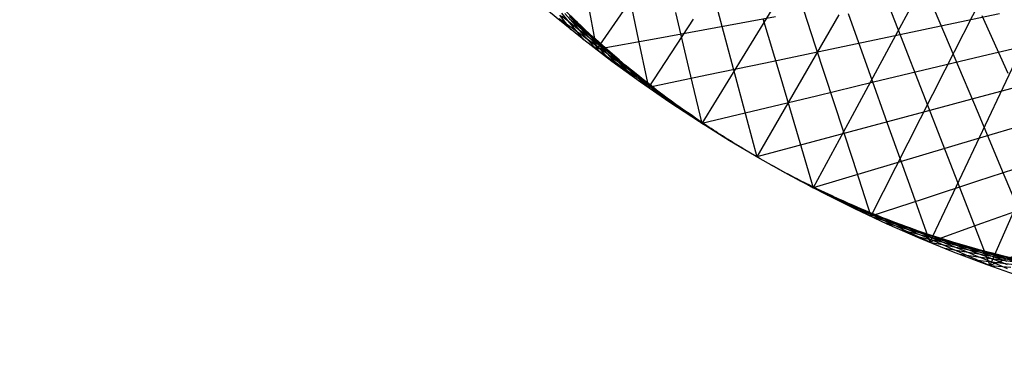
# Model space of a CAD drawing. Units: inches. Extents: x -1 to 1, y -1 to 1.
# Drawn here: x -1 to -0.33, y -1 to -0.77 of the extents above; entities that cross this region are included whole.
import ezdxf

# ---------------------------------------------------------------- set-up
doc = ezdxf.new("R2010")
doc.units = ezdxf.units.IN
doc.header["$MEASUREMENT"] = 0
for name, color, linetype, true_color in [('layer1', 7, 'Continuous', 0xad361e), ('layer10', 7, 'Continuous', 0x4ead1e), ('layer11', 7, 'Continuous', 0x36ad1e), ('layer12', 7, 'Continuous', 0x1ead1e), ('layer13', 7, 'Continuous', 0x1ead36), ('layer14', 7, 'Continuous', 0x1ead4e), ('layer15', 7, 'Continuous', 0x1ead66), ('layer16', 7, 'Continuous', 0x1ead7d), ('layer17', 7, 'Continuous', 0x1ead95), ('layer18', 7, 'Continuous', 0x1eadad), ('layer19', 7, 'Continuous', 0x1e95ad), ('layer2', 7, 'Continuous', 0xad4e1e), ('layer20', 7, 'Continuous', 0x1e7dad), ('layer21', 7, 'Continuous', 0x1e65ad), ('layer22', 7, 'Continuous', 0x1e4ead), ('layer23', 7, 'Continuous', 0x1e36ad), ('layer24', 7, 'Continuous', 0x1e1ead), ('layer25', 7, 'Continuous', 0x361ead), ('layer26', 7, 'Continuous', 0x4e1ead), ('layer27', 7, 'Continuous', 0x651ead), ('layer28', 7, 'Continuous', 0x7d1ead), ('layer29', 7, 'Continuous', 0x951ead), ('layer3', 7, 'Continuous', 0xad661e), ('layer30', 7, 'Continuous', 0xad1ead), ('layer31', 7, 'Continuous', 0xad1e95), ('layer32', 7, 'Continuous', 0xad1e7d), ('layer33', 7, 'Continuous', 0xad1e66), ('layer34', 7, 'Continuous', 0xad1e4e), ('layer35', 7, 'Continuous', 0xad1e36), ('layer36', 7, 'Continuous', 0xad1e1e), ('layer4', 7, 'Continuous', 0xad7d1e), ('layer5', 7, 'Continuous', 0xad951e), ('layer6', 7, 'Continuous', 0xadad1e), ('layer7', 7, 'Continuous', 0xdeed97), ('layer8', 7, 'Continuous', 0x7dad1e), ('layer9', 7, 'Continuous', 0x66ad1e)]:
    doc.layers.add(name, color=color, linetype=linetype, true_color=true_color)

msp = doc.modelspace()

# ---------------------------------------------------------------- linework, layer by layer
at = {"color": 8}
msp.add_circle((0, 0), 1, dxfattribs=at)
at = {"layer": 'layer1'}
for p, q in [((-0.62592, -0.77988), (-0.63371, -0.76996)), ((-0.61738, -0.78667), (-0.62487, -0.77764)), ((-0.60876, -0.79335), (-0.61591, -0.7852)), ((-0.60007, -0.79995), (-0.60683, -0.79265)), ((-0.59131, -0.80644), (-0.59764, -0.79998)), ((-0.58248, -0.81285), (-0.58834, -0.80718)), ((-0.57358, -0.81915), (-0.57892, -0.81425)), ((-0.56461, -0.82536), (-0.5694, -0.8212)), ((-0.55557, -0.83147), (-0.55978, -0.82802)), ((-0.54647, -0.83748), (-0.55005, -0.8347)), ((-0.5373, -0.84339), (-0.54023, -0.84124)), ((-0.52807, -0.8492), (-0.53031, -0.84765)), ((-0.51877, -0.85491), (-0.5203, -0.85392)), ((-0.50942, -0.86052), (-0.51019, -0.86004)), ((-0.49052, -0.87143), (-0.48972, -0.87186)), ((-0.48099, -0.87673), (-0.47937, -0.87755)), ((-0.4714, -0.88192), (-0.46893, -0.88309)), ((-0.46175, -0.88701), (-0.45842, -0.88847)), ((-0.45205, -0.89199), (-0.44784, -0.89371)), ((-0.44229, -0.89687), (-0.43719, -0.89879)), ((-0.43248, -0.90164), (-0.42648, -0.90372)), ((-0.42262, -0.90631), (-0.4157, -0.90849)), ((-0.41271, -0.91086), (-0.40487, -0.9131)), ((-0.40275, -0.91531), (-0.39398, -0.91756)), ((-0.39274, -0.91965), (-0.38304, -0.92186)), ((-0.38268, -0.92388), (-0.37205, -0.92599)), ((-0.37258, -0.928), (-0.36102, -0.92997)), ((-0.36244, -0.93201), (-0.34995, -0.93379)), ((-0.35225, -0.93591), (-0.33884, -0.93745)), ((-0.34202, -0.93969), (-0.3277, -0.94095))]:
    msp.add_line(p, q, dxfattribs=at)
at = {"layer": 'layer10'}
for p, q in [((-0.62169, -0.77506), (-0.62704, -0.77016)), ((-0.60777, -0.78792), (-0.61257, -0.78376)), ((-0.59345, -0.80038), (-0.59766, -0.79692)), ((-0.57875, -0.81243), (-0.58233, -0.80965)), ((-0.56367, -0.82405), (-0.5666, -0.82191)), ((-0.54824, -0.83524), (-0.55048, -0.83369)), ((-0.53247, -0.84597), (-0.534, -0.84498)), ((-0.51639, -0.85624), (-0.51716, -0.85576)), ((-0.48333, -0.87532), (-0.48253, -0.87576)), ((-0.4664, -0.88412), (-0.46477, -0.88494)), ((-0.44922, -0.89241), (-0.44675, -0.89358)), ((-0.43182, -0.90018), (-0.42849, -0.90164)), ((-0.41421, -0.90743), (-0.41001, -0.90914)), ((-0.39642, -0.91414), (-0.39132, -0.91605)), ((-0.37847, -0.92031), (-0.37247, -0.92238)), ((-0.36038, -0.92593), (-0.35346, -0.92811)), ((-0.34216, -0.93101), (-0.33432, -0.93325))]:
    msp.add_line(p, q, dxfattribs=at)
at = {"layer": 'layer11'}
for p, q in [((-0.61257, -0.78376), (-0.61737, -0.7796)), ((-0.59766, -0.79692), (-0.60187, -0.79347)), ((-0.58233, -0.80965), (-0.58592, -0.80686)), ((-0.5666, -0.82191), (-0.56953, -0.81976)), ((-0.55048, -0.83369), (-0.55272, -0.83214)), ((-0.534, -0.84498), (-0.53552, -0.84399)), ((-0.51716, -0.85576), (-0.51794, -0.85529)), ((-0.48253, -0.87576), (-0.48173, -0.87619)), ((-0.46477, -0.88494), (-0.46315, -0.88577)), ((-0.44675, -0.89358), (-0.44429, -0.89474)), ((-0.42849, -0.90164), (-0.42516, -0.90311)), ((-0.41001, -0.90914), (-0.4058, -0.91085)), ((-0.39132, -0.91605), (-0.38623, -0.91797)), ((-0.37247, -0.92238), (-0.36647, -0.92445)), ((-0.35346, -0.92811), (-0.34654, -0.93029)), ((-0.33432, -0.93325), (-0.32649, -0.93549))]:
    msp.add_line(p, q, dxfattribs=at)
at = {"layer": 'layer12'}
for p, q in [((-0.61737, -0.7796), (-0.62216, -0.77544)), ((-0.60187, -0.79347), (-0.60608, -0.79002)), ((-0.58592, -0.80686), (-0.58951, -0.80408)), ((-0.56953, -0.81976), (-0.57246, -0.81761)), ((-0.55272, -0.83214), (-0.55497, -0.83059)), ((-0.53552, -0.84399), (-0.53704, -0.84299)), ((-0.51794, -0.85529), (-0.51871, -0.85481)), ((-0.48173, -0.87619), (-0.48093, -0.87662)), ((-0.46315, -0.88577), (-0.46153, -0.88659)), ((-0.44429, -0.89474), (-0.44183, -0.89591)), ((-0.42516, -0.90311), (-0.42184, -0.90457)), ((-0.4058, -0.91085), (-0.4016, -0.91257)), ((-0.38623, -0.91797), (-0.38113, -0.91989)), ((-0.36647, -0.92445), (-0.36047, -0.92653)), ((-0.34654, -0.93029), (-0.33963, -0.93247))]:
    msp.add_line(p, q, dxfattribs=at)
at = {"layer": 'layer13'}
for p, q in [((-0.62216, -0.77544), (-0.62696, -0.77128)), ((-0.60608, -0.79002), (-0.61029, -0.78656)), ((-0.58951, -0.80408), (-0.5931, -0.8013)), ((-0.57246, -0.81761), (-0.57539, -0.81546)), ((-0.55497, -0.83059), (-0.55721, -0.82903)), ((-0.53704, -0.84299), (-0.53856, -0.842)), ((-0.51871, -0.85481), (-0.51949, -0.85433)), ((-0.48093, -0.87662), (-0.48013, -0.87706)), ((-0.46153, -0.88659), (-0.45991, -0.88741)), ((-0.44183, -0.89591), (-0.43936, -0.89707)), ((-0.42184, -0.90457), (-0.41851, -0.90603)), ((-0.4016, -0.91257), (-0.3974, -0.91428)), ((-0.38113, -0.91989), (-0.37604, -0.92181)), ((-0.36047, -0.92653), (-0.35446, -0.9286)), ((-0.33963, -0.93247), (-0.33271, -0.93465))]:
    msp.add_line(p, q, dxfattribs=at)
at = {"layer": 'layer14'}
for p, q in [((-0.61029, -0.78656), (-0.6145, -0.78311)), ((-0.5931, -0.8013), (-0.59668, -0.79851)), ((-0.57539, -0.81546), (-0.57832, -0.81331)), ((-0.55721, -0.82903), (-0.55945, -0.82748)), ((-0.53856, -0.842), (-0.54009, -0.84101)), ((-0.51949, -0.85433), (-0.52026, -0.85386)), ((-0.48013, -0.87706), (-0.47933, -0.87749)), ((-0.45991, -0.88741), (-0.45829, -0.88823)), ((-0.43936, -0.89707), (-0.4369, -0.89824)), ((-0.41851, -0.90603), (-0.41519, -0.9075)), ((-0.3974, -0.91428), (-0.39319, -0.916)), ((-0.37604, -0.92181), (-0.37094, -0.92373)), ((-0.35446, -0.9286), (-0.34846, -0.93068)), ((-0.33271, -0.93465), (-0.3258, -0.93684))]:
    msp.add_line(p, q, dxfattribs=at)
at = {"layer": 'layer15'}
for p, q in [((-0.6145, -0.78311), (-0.61871, -0.77965)), ((-0.59668, -0.79851), (-0.60027, -0.79573)), ((-0.57832, -0.81331), (-0.58125, -0.81116)), ((-0.55945, -0.82748), (-0.56169, -0.82593)), ((-0.54009, -0.84101), (-0.54161, -0.84001)), ((-0.52026, -0.85386), (-0.52103, -0.85338)), ((-0.47933, -0.87749), (-0.47853, -0.87792)), ((-0.45829, -0.88823), (-0.45667, -0.88905)), ((-0.4369, -0.89824), (-0.43443, -0.8994)), ((-0.41519, -0.9075), (-0.41186, -0.90896)), ((-0.39319, -0.916), (-0.38899, -0.91771)), ((-0.37094, -0.92373), (-0.36584, -0.92564)), ((-0.34846, -0.93068), (-0.34246, -0.93275))]:
    msp.add_line(p, q, dxfattribs=at)
at = {"layer": 'layer16'}
for p, q in [((-0.61871, -0.77965), (-0.62292, -0.7762)), ((-0.60027, -0.79573), (-0.60386, -0.79295)), ((-0.58125, -0.81116), (-0.58418, -0.80902)), ((-0.56169, -0.82593), (-0.56393, -0.82438)), ((-0.54161, -0.84001), (-0.54313, -0.83902)), ((-0.52103, -0.85338), (-0.52181, -0.85291)), ((-0.47853, -0.87792), (-0.47773, -0.87835)), ((-0.45667, -0.88905), (-0.45505, -0.88987)), ((-0.43443, -0.8994), (-0.43197, -0.90057)), ((-0.41186, -0.90896), (-0.40854, -0.91042)), ((-0.38899, -0.91771), (-0.38478, -0.91943)), ((-0.36584, -0.92564), (-0.36075, -0.92756)), ((-0.34246, -0.93275), (-0.33646, -0.93482))]:
    msp.add_line(p, q, dxfattribs=at)
at = {"layer": 'layer17'}
for p, q in [((-0.62292, -0.7762), (-0.62713, -0.77274)), ((-0.60386, -0.79295), (-0.60744, -0.79016)), ((-0.58418, -0.80902), (-0.58711, -0.80687)), ((-0.56393, -0.82438), (-0.56617, -0.82283)), ((-0.54313, -0.83902), (-0.54465, -0.83803)), ((-0.52181, -0.85291), (-0.52258, -0.85243)), ((-0.47773, -0.87835), (-0.47694, -0.87879)), ((-0.45505, -0.88987), (-0.45342, -0.8907)), ((-0.43197, -0.90057), (-0.4295, -0.90173)), ((-0.40854, -0.91042), (-0.40521, -0.91189)), ((-0.38478, -0.91943), (-0.38058, -0.92114)), ((-0.36075, -0.92756), (-0.35565, -0.92948)), ((-0.33646, -0.93482), (-0.33046, -0.9369))]:
    msp.add_line(p, q, dxfattribs=at)
at = {"layer": 'layer18'}
for p, q in [((-0.60744, -0.79016), (-0.61103, -0.78738)), ((-0.58711, -0.80687), (-0.59004, -0.80472)), ((-0.56617, -0.82283), (-0.56841, -0.82128)), ((-0.54465, -0.83803), (-0.54617, -0.83703)), ((-0.52258, -0.85243), (-0.52336, -0.85196)), ((-0.47694, -0.87879), (-0.47614, -0.87922)), ((-0.45342, -0.8907), (-0.4518, -0.89152)), ((-0.4295, -0.90173), (-0.42704, -0.9029)), ((-0.40521, -0.91189), (-0.40188, -0.91335)), ((-0.38058, -0.92114), (-0.37638, -0.92286)), ((-0.35565, -0.92948), (-0.35055, -0.9314))]:
    msp.add_line(p, q, dxfattribs=at)
at = {"layer": 'layer19'}
for p, q in [((-0.61103, -0.78738), (-0.61462, -0.7846)), ((-0.59004, -0.80472), (-0.59297, -0.80257)), ((-0.56841, -0.82128), (-0.57066, -0.81973)), ((-0.54617, -0.83703), (-0.5477, -0.83604)), ((-0.52336, -0.85196), (-0.52413, -0.85148)), ((-0.47614, -0.87922), (-0.47534, -0.87965)), ((-0.4518, -0.89152), (-0.45018, -0.89234)), ((-0.42704, -0.9029), (-0.42458, -0.90407)), ((-0.40188, -0.91335), (-0.39856, -0.91482)), ((-0.37638, -0.92286), (-0.37217, -0.92457)), ((-0.35055, -0.9314), (-0.34546, -0.93332))]:
    msp.add_line(p, q, dxfattribs=at)
at = {"layer": 'layer2'}
for p, q in [((-0.62487, -0.77764), (-0.63236, -0.76861)), ((-0.61591, -0.7852), (-0.62305, -0.77706)), ((-0.60683, -0.79265), (-0.61359, -0.78536)), ((-0.59764, -0.79998), (-0.60397, -0.79351)), ((-0.58834, -0.80718), (-0.59419, -0.80151)), ((-0.57892, -0.81425), (-0.58427, -0.80935)), ((-0.5694, -0.8212), (-0.5742, -0.81704)), ((-0.55978, -0.82802), (-0.56399, -0.82456)), ((-0.55005, -0.8347), (-0.55364, -0.83191)), ((-0.54023, -0.84124), (-0.54316, -0.83909)), ((-0.53031, -0.84765), (-0.53255, -0.8461)), ((-0.5203, -0.85392), (-0.52182, -0.85293)), ((-0.51019, -0.86004), (-0.51097, -0.85957)), ((-0.48972, -0.87186), (-0.48892, -0.87229)), ((-0.47937, -0.87755), (-0.47775, -0.87837)), ((-0.46893, -0.88309), (-0.46647, -0.88425)), ((-0.45842, -0.88847), (-0.4551, -0.88994)), ((-0.44784, -0.89371), (-0.44364, -0.89542)), ((-0.43719, -0.89879), (-0.4321, -0.90071)), ((-0.42648, -0.90372), (-0.42048, -0.90579)), ((-0.4157, -0.90849), (-0.40879, -0.91067)), ((-0.40487, -0.9131), (-0.39703, -0.91534)), ((-0.39398, -0.91756), (-0.38521, -0.9198)), ((-0.38304, -0.92186), (-0.37334, -0.92406)), ((-0.37205, -0.92599), (-0.36142, -0.92811)), ((-0.36102, -0.92997), (-0.34946, -0.93195)), ((-0.34995, -0.93379), (-0.33746, -0.93557)), ((-0.33884, -0.93745), (-0.32543, -0.93899))]:
    msp.add_line(p, q, dxfattribs=at)
at = {"layer": 'layer20'}
for p, q in [((-0.61462, -0.7846), (-0.6182, -0.78181)), ((-0.59297, -0.80257), (-0.5959, -0.80042)), ((-0.57066, -0.81973), (-0.5729, -0.81818)), ((-0.5477, -0.83604), (-0.54922, -0.83505)), ((-0.52413, -0.85148), (-0.52491, -0.851)), ((-0.47534, -0.87965), (-0.47454, -0.88009)), ((-0.45018, -0.89234), (-0.44856, -0.89316)), ((-0.42458, -0.90407), (-0.42211, -0.90523)), ((-0.39856, -0.91482), (-0.39523, -0.91628)), ((-0.37217, -0.92457), (-0.36797, -0.92628)), ((-0.34546, -0.93332), (-0.34036, -0.93524))]:
    msp.add_line(p, q, dxfattribs=at)
at = {"layer": 'layer21'}
for p, q in [((-0.6182, -0.78181), (-0.62179, -0.77903)), ((-0.5959, -0.80042), (-0.59883, -0.79827)), ((-0.5729, -0.81818), (-0.57514, -0.81662)), ((-0.54922, -0.83505), (-0.55074, -0.83405)), ((-0.52491, -0.851), (-0.52568, -0.85053)), ((-0.47454, -0.88009), (-0.47374, -0.88052)), ((-0.44856, -0.89316), (-0.44694, -0.89398)), ((-0.42211, -0.90523), (-0.41965, -0.9064)), ((-0.39523, -0.91628), (-0.39191, -0.91774)), ((-0.36797, -0.92628), (-0.36376, -0.928)), ((-0.34036, -0.93524), (-0.33526, -0.93715))]:
    msp.add_line(p, q, dxfattribs=at)
at = {"layer": 'layer22'}
for p, q in [((-0.62179, -0.77903), (-0.62538, -0.77625)), ((-0.59883, -0.79827), (-0.60176, -0.79612)), ((-0.57514, -0.81662), (-0.57738, -0.81507)), ((-0.55074, -0.83405), (-0.55226, -0.83306)), ((-0.52568, -0.85053), (-0.52646, -0.85005)), ((-0.47374, -0.88052), (-0.47294, -0.88095)), ((-0.44694, -0.89398), (-0.44532, -0.8948)), ((-0.41965, -0.9064), (-0.41718, -0.90756)), ((-0.39191, -0.91774), (-0.38858, -0.91921)), ((-0.36376, -0.928), (-0.35956, -0.92971)), ((-0.33526, -0.93715), (-0.33017, -0.93907))]:
    msp.add_line(p, q, dxfattribs=at)
at = {"layer": 'layer23'}
for p, q in [((-0.62538, -0.77625), (-0.62896, -0.77346)), ((-0.60176, -0.79612), (-0.60469, -0.79398)), ((-0.57738, -0.81507), (-0.57962, -0.81352)), ((-0.55226, -0.83306), (-0.55379, -0.83207)), ((-0.52646, -0.85005), (-0.52723, -0.84958)), ((-0.47294, -0.88095), (-0.47214, -0.88138)), ((-0.44532, -0.8948), (-0.4437, -0.89563)), ((-0.41718, -0.90756), (-0.41472, -0.90873)), ((-0.38858, -0.91921), (-0.38526, -0.92067)), ((-0.35956, -0.92971), (-0.35536, -0.93143))]:
    msp.add_line(p, q, dxfattribs=at)
at = {"layer": 'layer24'}
for p, q in [((-0.62896, -0.77346), (-0.63255, -0.77068)), ((-0.60469, -0.79398), (-0.60762, -0.79183)), ((-0.57962, -0.81352), (-0.58186, -0.81197)), ((-0.55379, -0.83207), (-0.55531, -0.83107)), ((-0.52723, -0.84958), (-0.52801, -0.8491)), ((-0.47214, -0.88138), (-0.47134, -0.88182)), ((-0.4437, -0.89563), (-0.44208, -0.89645)), ((-0.41472, -0.90873), (-0.41225, -0.90989)), ((-0.38526, -0.92067), (-0.38193, -0.92213)), ((-0.35536, -0.93143), (-0.35115, -0.93314))]:
    msp.add_line(p, q, dxfattribs=at)
at = {"layer": 'layer25'}
for p, q in [((-0.60762, -0.79183), (-0.61056, -0.78968)), ((-0.58186, -0.81197), (-0.58411, -0.81042)), ((-0.55531, -0.83107), (-0.55683, -0.83008)), ((-0.52801, -0.8491), (-0.52878, -0.84863)), ((-0.47134, -0.88182), (-0.47054, -0.88225)), ((-0.44208, -0.89645), (-0.44045, -0.89727)), ((-0.41225, -0.90989), (-0.40979, -0.91106)), ((-0.38193, -0.92213), (-0.3786, -0.9236)), ((-0.35115, -0.93314), (-0.34695, -0.93486))]:
    msp.add_line(p, q, dxfattribs=at)
at = {"layer": 'layer26'}
for p, q in [((-0.61056, -0.78968), (-0.61349, -0.78753)), ((-0.58411, -0.81042), (-0.58635, -0.80887)), ((-0.55683, -0.83008), (-0.55835, -0.82909)), ((-0.52878, -0.84863), (-0.52955, -0.84815)), ((-0.47054, -0.88225), (-0.46974, -0.88268)), ((-0.44045, -0.89727), (-0.43883, -0.89809)), ((-0.40979, -0.91106), (-0.40733, -0.91222)), ((-0.3786, -0.9236), (-0.37528, -0.92506)), ((-0.34695, -0.93486), (-0.34274, -0.93657))]:
    msp.add_line(p, q, dxfattribs=at)
at = {"layer": 'layer27'}
for p, q in [((-0.61349, -0.78753), (-0.61642, -0.78538)), ((-0.58635, -0.80887), (-0.58859, -0.80732)), ((-0.55835, -0.82909), (-0.55988, -0.82809)), ((-0.52955, -0.84815), (-0.53033, -0.84767)), ((-0.46974, -0.88268), (-0.46894, -0.88312)), ((-0.43883, -0.89809), (-0.43721, -0.89891)), ((-0.40733, -0.91222), (-0.40486, -0.91339)), ((-0.37528, -0.92506), (-0.37195, -0.92652)), ((-0.34274, -0.93657), (-0.33854, -0.93829))]:
    msp.add_line(p, q, dxfattribs=at)
at = {"layer": 'layer28'}
for p, q in [((-0.61642, -0.78538), (-0.61935, -0.78323)), ((-0.58859, -0.80732), (-0.59083, -0.80576)), ((-0.55988, -0.82809), (-0.5614, -0.8271)), ((-0.53033, -0.84767), (-0.5311, -0.8472)), ((-0.46894, -0.88312), (-0.46814, -0.88355)), ((-0.43721, -0.89891), (-0.43559, -0.89973)), ((-0.40486, -0.91339), (-0.4024, -0.91456)), ((-0.37195, -0.92652), (-0.36863, -0.92799)), ((-0.33854, -0.93829), (-0.33434, -0.94))]:
    msp.add_line(p, q, dxfattribs=at)
at = {"layer": 'layer29'}
for p, q in [((-0.61935, -0.78323), (-0.62228, -0.78108)), ((-0.59083, -0.80576), (-0.59307, -0.80421)), ((-0.5614, -0.8271), (-0.56292, -0.82611)), ((-0.5311, -0.8472), (-0.53188, -0.84672)), ((-0.46814, -0.88355), (-0.46734, -0.88398)), ((-0.43559, -0.89973), (-0.43397, -0.90056)), ((-0.4024, -0.91456), (-0.39993, -0.91572)), ((-0.36863, -0.92799), (-0.3653, -0.92945)), ((-0.33434, -0.94), (-0.33013, -0.94172))]:
    msp.add_line(p, q, dxfattribs=at)
at = {"layer": 'layer3'}
for p, q in [((-0.62305, -0.77706), (-0.6302, -0.76891)), ((-0.61359, -0.78536), (-0.62035, -0.77806)), ((-0.60397, -0.79351), (-0.6103, -0.78704)), ((-0.59419, -0.80151), (-0.60005, -0.79584)), ((-0.58427, -0.80935), (-0.58962, -0.80446)), ((-0.5742, -0.81704), (-0.579, -0.81288)), ((-0.56399, -0.82456), (-0.5682, -0.82111)), ((-0.55364, -0.83191), (-0.55723, -0.82913)), ((-0.54316, -0.83909), (-0.54609, -0.83695)), ((-0.53255, -0.8461), (-0.53479, -0.84455)), ((-0.52182, -0.85293), (-0.52334, -0.85193)), ((-0.51097, -0.85957), (-0.51174, -0.85909)), ((-0.48892, -0.87229), (-0.48813, -0.87273)), ((-0.47775, -0.87837), (-0.47612, -0.87919)), ((-0.46647, -0.88425), (-0.464, -0.88542)), ((-0.4551, -0.88994), (-0.45177, -0.8914)), ((-0.44364, -0.89542), (-0.43943, -0.89714)), ((-0.4321, -0.90071), (-0.427, -0.90263)), ((-0.42048, -0.90579), (-0.41448, -0.90786)), ((-0.40879, -0.91067), (-0.40187, -0.91285)), ((-0.39703, -0.91534), (-0.38919, -0.91758)), ((-0.38521, -0.9198), (-0.37645, -0.92205)), ((-0.37334, -0.92406), (-0.36365, -0.92627)), ((-0.36142, -0.92811), (-0.35079, -0.93022)), ((-0.34946, -0.93195), (-0.3379, -0.93392)), ((-0.33746, -0.93557), (-0.32497, -0.93736))]:
    msp.add_line(p, q, dxfattribs=at)
at = {"layer": 'layer30'}
for p, q in [((-0.62228, -0.78108), (-0.62521, -0.77894)), ((-0.59307, -0.80421), (-0.59531, -0.80266)), ((-0.56292, -0.82611), (-0.56444, -0.82511)), ((-0.53188, -0.84672), (-0.53265, -0.84625)), ((-0.46734, -0.88398), (-0.46654, -0.88441)), ((-0.43397, -0.90056), (-0.43235, -0.90138)), ((-0.39993, -0.91572), (-0.39747, -0.91689)), ((-0.3653, -0.92945), (-0.36197, -0.93091))]:
    msp.add_line(p, q, dxfattribs=at)
at = {"layer": 'layer31'}
for p, q in [((-0.3355, -0.76909), (-0.37518, -0.77743)), ((-0.62521, -0.77894), (-0.62814, -0.77679)), ((-0.30433, -0.78773), (-0.34316, -0.79701)), ((-0.59531, -0.80266), (-0.59755, -0.80111)), ((-0.56444, -0.82511), (-0.56596, -0.82412)), ((-0.53265, -0.84625), (-0.53343, -0.84577)), ((-0.46654, -0.88441), (-0.46575, -0.88485)), ((-0.43235, -0.90138), (-0.43073, -0.9022)), ((-0.39747, -0.91689), (-0.395, -0.91805)), ((-0.36197, -0.93091), (-0.35865, -0.93238))]:
    msp.add_line(p, q, dxfattribs=at)
at = {"layer": 'layer32'}
for p, q in [((-0.41771, -0.74505), (-0.40257, -0.78398)), ((-0.38283, -0.75847), (-0.3664, -0.79752)), ((-0.62814, -0.77679), (-0.63107, -0.77464)), ((-0.34744, -0.77034), (-0.32971, -0.80946)), ((-0.37518, -0.77743), (-0.41486, -0.78578)), ((-0.59755, -0.80111), (-0.5998, -0.79956)), ((-0.34316, -0.79701), (-0.38199, -0.80628)), ((-0.31027, -0.81519), (-0.34822, -0.82536)), ((-0.56596, -0.82412), (-0.56749, -0.82313)), ((-0.53343, -0.84577), (-0.5342, -0.84529)), ((-0.46575, -0.88485), (-0.46495, -0.88528)), ((-0.43073, -0.9022), (-0.4291, -0.90302)), ((-0.395, -0.91805), (-0.39254, -0.91922)), ((-0.35865, -0.93238), (-0.35532, -0.93384))]:
    msp.add_line(p, q, dxfattribs=at)
at = {"layer": 'layer33'}
for p, q in [((-0.47307, -0.75216), (-0.46046, -0.7907)), ((-0.63107, -0.77464), (-0.634, -0.77249)), ((-0.43815, -0.76885), (-0.42429, -0.80761)), ((-0.41486, -0.78578), (-0.45454, -0.79412)), ((-0.40257, -0.78398), (-0.38744, -0.82291)), ((-0.5998, -0.79956), (-0.60204, -0.79801)), ((-0.3664, -0.79752), (-0.34998, -0.83657)), ((-0.38199, -0.80628), (-0.42081, -0.81556)), ((-0.56749, -0.82313), (-0.56901, -0.82213)), ((-0.34822, -0.82536), (-0.38616, -0.83552)), ((-0.5342, -0.84529), (-0.53498, -0.84482)), ((-0.31362, -0.84296), (-0.35065, -0.85397)), ((-0.46495, -0.88528), (-0.46415, -0.88571)), ((-0.4291, -0.90302), (-0.42748, -0.90384)), ((-0.39254, -0.91922), (-0.39008, -0.92038)), ((-0.35532, -0.93384), (-0.352, -0.9353))]:
    msp.add_line(p, q, dxfattribs=at)
at = {"layer": 'layer34'}
for p, q in [((-0.38239, -0.74047), (-0.40884, -0.78932)), ((-0.5305, -0.75219), (-0.52033, -0.79014)), ((-0.34732, -0.75772), (-0.37242, -0.80725)), ((-0.48726, -0.77125), (-0.52776, -0.77862)), ((-0.49589, -0.77222), (-0.48451, -0.81048)), ((-0.31151, -0.7734), (-0.33523, -0.82356)), ((-0.45454, -0.79412), (-0.49422, -0.80246)), ((-0.46046, -0.7907), (-0.44785, -0.82924)), ((-0.60204, -0.79801), (-0.60428, -0.79646)), ((-0.42429, -0.80761), (-0.41042, -0.84636)), ((-0.56901, -0.82213), (-0.57053, -0.82114)), ((-0.42081, -0.81556), (-0.45964, -0.82484)), ((-0.38744, -0.82291), (-0.3723, -0.86183)), ((-0.38616, -0.83552), (-0.42411, -0.84569)), ((-0.34998, -0.83657), (-0.33356, -0.87562)), ((-0.53498, -0.84482), (-0.53575, -0.84434)), ((-0.35065, -0.85397), (-0.38768, -0.86498)), ((-0.31434, -0.87086), (-0.35043, -0.88268)), ((-0.46415, -0.88571), (-0.46335, -0.88615)), ((-0.42748, -0.90384), (-0.42586, -0.90466)), ((-0.39008, -0.92038), (-0.38761, -0.92155)), ((-0.352, -0.9353), (-0.34867, -0.93677))]:
    msp.add_line(p, q, dxfattribs=at)
at = {"layer": 'layer35'}
for p, q in [((-0.58921, -0.74482), (-0.58139, -0.78199)), ((-0.47915, -0.74873), (-0.50822, -0.79606)), ((-0.55526, -0.76824), (-0.54628, -0.80581)), ((-0.44444, -0.7698), (-0.47222, -0.81791)), ((-0.52776, -0.77862), (-0.56826, -0.78598)), ((-0.52033, -0.79014), (-0.51017, -0.82808)), ((-0.40884, -0.78932), (-0.4353, -0.83817)), ((-0.60428, -0.79646), (-0.60652, -0.7949)), ((-0.49422, -0.80246), (-0.5339, -0.81081)), ((-0.37242, -0.80725), (-0.39752, -0.85678)), ((-0.48451, -0.81048), (-0.47313, -0.84875)), ((-0.57053, -0.82114), (-0.57205, -0.82015)), ((-0.45964, -0.82484), (-0.49847, -0.83411)), ((-0.33523, -0.82356), (-0.35896, -0.87372)), ((-0.44785, -0.82924), (-0.43523, -0.86777)), ((-0.53575, -0.84434), (-0.53653, -0.84387)), ((-0.42411, -0.84569), (-0.46205, -0.85586)), ((-0.41042, -0.84636), (-0.39655, -0.88512)), ((-0.38768, -0.86498), (-0.42472, -0.876)), ((-0.3723, -0.86183), (-0.35716, -0.90076)), ((-0.33356, -0.87562), (-0.31713, -0.91467)), ((-0.46335, -0.88615), (-0.46255, -0.88658)), ((-0.35043, -0.88268), (-0.38653, -0.89449)), ((-0.31243, -0.89874), (-0.34756, -0.91131)), ((-0.42586, -0.90466), (-0.42424, -0.90549)), ((-0.38761, -0.92155), (-0.38515, -0.92271)), ((-0.34867, -0.93677), (-0.34535, -0.93823))]:
    msp.add_line(p, q, dxfattribs=at)
at = {"layer": 'layer36'}
for p, q in [((-0.57718, -0.74773), (-0.60876, -0.79335)), ((-0.61544, -0.75665), (-0.60876, -0.79335)), ((-0.54323, -0.77265), (-0.57358, -0.81915)), ((-0.56826, -0.78598), (-0.60876, -0.79335)), ((-0.58139, -0.78199), (-0.57358, -0.81915)), ((-0.60652, -0.7949), (-0.60876, -0.79335)), ((-0.50822, -0.79606), (-0.5373, -0.84339)), ((-0.54628, -0.80581), (-0.5373, -0.84339)), ((-0.5339, -0.81081), (-0.57358, -0.81915)), ((-0.57205, -0.82015), (-0.57358, -0.81915)), ((-0.47222, -0.81791), (-0.5, -0.86603)), ((-0.51017, -0.82808), (-0.5, -0.86603)), ((-0.49847, -0.83411), (-0.5373, -0.84339)), ((-0.4353, -0.83817), (-0.46175, -0.88701)), ((-0.53653, -0.84387), (-0.5373, -0.84339)), ((-0.47313, -0.84875), (-0.46175, -0.88701)), ((-0.46205, -0.85586), (-0.5, -0.86603)), ((-0.39752, -0.85678), (-0.42262, -0.90631)), ((-0.43523, -0.86777), (-0.42262, -0.90631)), ((-0.35896, -0.87372), (-0.38268, -0.92388)), ((-0.42472, -0.876), (-0.46175, -0.88701)), ((-0.46255, -0.88658), (-0.46175, -0.88701)), ((-0.39655, -0.88512), (-0.38268, -0.92388)), ((-0.38653, -0.89449), (-0.42262, -0.90631)), ((-0.31969, -0.88895), (-0.34202, -0.93969)), ((-0.35716, -0.90076), (-0.34202, -0.93969)), ((-0.42424, -0.90549), (-0.42262, -0.90631)), ((-0.34756, -0.91131), (-0.38268, -0.92388)), ((-0.38515, -0.92271), (-0.38268, -0.92388)), ((-0.30788, -0.92642), (-0.34202, -0.93969)), ((-0.34535, -0.93823), (-0.34202, -0.93969))]:
    msp.add_line(p, q, dxfattribs=at)
at = {"layer": 'layer4'}
for p, q in [((-0.62035, -0.77806), (-0.62711, -0.77076)), ((-0.6103, -0.78704), (-0.61663, -0.78057)), ((-0.60005, -0.79584), (-0.60591, -0.79017)), ((-0.58962, -0.80446), (-0.59496, -0.79956)), ((-0.579, -0.81288), (-0.58379, -0.80872)), ((-0.5682, -0.82111), (-0.57241, -0.81765)), ((-0.55723, -0.82913), (-0.56081, -0.82635)), ((-0.54609, -0.83695), (-0.54902, -0.8348)), ((-0.53479, -0.84455), (-0.53703, -0.843)), ((-0.52334, -0.85193), (-0.52486, -0.85094)), ((-0.51174, -0.85909), (-0.51252, -0.85862)), ((-0.48813, -0.87273), (-0.48733, -0.87316)), ((-0.47612, -0.87919), (-0.4745, -0.88001)), ((-0.464, -0.88542), (-0.46154, -0.88658)), ((-0.45177, -0.8914), (-0.44845, -0.89286)), ((-0.43943, -0.89714), (-0.43523, -0.89885)), ((-0.427, -0.90263), (-0.4219, -0.90455)), ((-0.41448, -0.90786), (-0.40847, -0.90994)), ((-0.40187, -0.91285), (-0.39495, -0.91503)), ((-0.38919, -0.91758), (-0.38135, -0.91982)), ((-0.37645, -0.92205), (-0.36768, -0.9243)), ((-0.36365, -0.92627), (-0.35395, -0.92847)), ((-0.35079, -0.93022), (-0.34016, -0.93234)), ((-0.3379, -0.93392), (-0.32634, -0.93589))]:
    msp.add_line(p, q, dxfattribs=at)
at = {"layer": 'layer5'}
for p, q in [((-0.61663, -0.78057), (-0.62295, -0.7741)), ((-0.60591, -0.79017), (-0.61177, -0.7845)), ((-0.59496, -0.79956), (-0.60031, -0.79466)), ((-0.58379, -0.80872), (-0.58859, -0.80456)), ((-0.57241, -0.81765), (-0.57662, -0.8142)), ((-0.56081, -0.82635), (-0.5644, -0.82356)), ((-0.54902, -0.8348), (-0.55195, -0.83265)), ((-0.53703, -0.843), (-0.53928, -0.84145)), ((-0.52486, -0.85094), (-0.52638, -0.84995)), ((-0.51252, -0.85862), (-0.51329, -0.85814)), ((-0.48733, -0.87316), (-0.48653, -0.87359)), ((-0.4745, -0.88001), (-0.47288, -0.88084)), ((-0.46154, -0.88658), (-0.45908, -0.88775)), ((-0.44845, -0.89286), (-0.44512, -0.89433)), ((-0.43523, -0.89885), (-0.43103, -0.90057)), ((-0.4219, -0.90455), (-0.41681, -0.90646)), ((-0.40847, -0.90994), (-0.40247, -0.91201)), ((-0.39495, -0.91503), (-0.38804, -0.91721)), ((-0.38135, -0.91982), (-0.37352, -0.92206)), ((-0.36768, -0.9243), (-0.35891, -0.92655)), ((-0.35395, -0.92847), (-0.34425, -0.93068)), ((-0.34016, -0.93234), (-0.32953, -0.93445))]:
    msp.add_line(p, q, dxfattribs=at)
at = {"layer": 'layer6'}
for p, q in [((-0.62295, -0.7741), (-0.62928, -0.76763)), ((-0.61177, -0.7845), (-0.61762, -0.77883)), ((-0.60031, -0.79466), (-0.60565, -0.78976)), ((-0.58859, -0.80456), (-0.59339, -0.8004)), ((-0.57662, -0.8142), (-0.58083, -0.81074)), ((-0.5644, -0.82356), (-0.56799, -0.82078)), ((-0.55195, -0.83265), (-0.55488, -0.8305)), ((-0.53928, -0.84145), (-0.54152, -0.83989)), ((-0.52638, -0.84995), (-0.52791, -0.84895)), ((-0.51329, -0.85814), (-0.51406, -0.85767)), ((-0.48653, -0.87359), (-0.48573, -0.87403)), ((-0.47288, -0.88084), (-0.47126, -0.88166)), ((-0.45908, -0.88775), (-0.45661, -0.88891)), ((-0.44512, -0.89433), (-0.44179, -0.89579)), ((-0.43103, -0.90057), (-0.42682, -0.90228)), ((-0.41681, -0.90646), (-0.41171, -0.90838)), ((-0.40247, -0.91201), (-0.39647, -0.91409)), ((-0.38804, -0.91721), (-0.38112, -0.91939)), ((-0.37352, -0.92206), (-0.36568, -0.92429)), ((-0.35891, -0.92655), (-0.35015, -0.92879)), ((-0.34425, -0.93068), (-0.33455, -0.93288))]:
    msp.add_line(p, q, dxfattribs=at)
at = {"layer": 'layer7'}
for p, q in [((-0.61762, -0.77883), (-0.62348, -0.77316)), ((-0.60565, -0.78976), (-0.611, -0.78486)), ((-0.59339, -0.8004), (-0.59818, -0.79624)), ((-0.58083, -0.81074), (-0.58504, -0.80729)), ((-0.56799, -0.82078), (-0.57157, -0.818)), ((-0.55488, -0.8305), (-0.55781, -0.82835)), ((-0.54152, -0.83989), (-0.54376, -0.83834)), ((-0.52791, -0.84895), (-0.52943, -0.84796)), ((-0.51406, -0.85767), (-0.51484, -0.85719)), ((-0.48573, -0.87403), (-0.48493, -0.87446)), ((-0.47126, -0.88166), (-0.46964, -0.88248)), ((-0.45661, -0.88891), (-0.45415, -0.89008)), ((-0.44179, -0.89579), (-0.43847, -0.89725)), ((-0.42682, -0.90228), (-0.42262, -0.904)), ((-0.41171, -0.90838), (-0.40661, -0.9103)), ((-0.39647, -0.91409), (-0.39047, -0.91616)), ((-0.38112, -0.91939), (-0.37421, -0.92157)), ((-0.36568, -0.92429), (-0.35784, -0.92653)), ((-0.35015, -0.92879), (-0.34138, -0.93104)), ((-0.33455, -0.93288), (-0.32485, -0.93509))]:
    msp.add_line(p, q, dxfattribs=at)
at = {"layer": 'layer8'}
for p, q in [((-0.62348, -0.77316), (-0.62934, -0.76749)), ((-0.611, -0.78486), (-0.61635, -0.77996)), ((-0.59818, -0.79624), (-0.60298, -0.79208)), ((-0.58504, -0.80729), (-0.58925, -0.80383)), ((-0.57157, -0.818), (-0.57516, -0.81521)), ((-0.55781, -0.82835), (-0.56074, -0.8262)), ((-0.54376, -0.83834), (-0.546, -0.83679)), ((-0.52943, -0.84796), (-0.53095, -0.84697)), ((-0.51484, -0.85719), (-0.51561, -0.85671)), ((-0.48493, -0.87446), (-0.48413, -0.87489)), ((-0.46964, -0.88248), (-0.46802, -0.8833)), ((-0.45415, -0.89008), (-0.45168, -0.89125)), ((-0.43847, -0.89725), (-0.43514, -0.89872)), ((-0.42262, -0.904), (-0.41841, -0.90571)), ((-0.40661, -0.9103), (-0.40152, -0.91222)), ((-0.39047, -0.91616), (-0.38447, -0.91823)), ((-0.37421, -0.92157), (-0.36729, -0.92375)), ((-0.35784, -0.92653), (-0.35, -0.92877)), ((-0.34138, -0.93104), (-0.33262, -0.93329))]:
    msp.add_line(p, q, dxfattribs=at)
at = {"layer": 'layer9'}
for p, q in [((-0.61635, -0.77996), (-0.62169, -0.77506)), ((-0.60298, -0.79208), (-0.60777, -0.78792)), ((-0.58925, -0.80383), (-0.59345, -0.80038)), ((-0.57516, -0.81521), (-0.57875, -0.81243)), ((-0.56074, -0.8262), (-0.56367, -0.82405)), ((-0.546, -0.83679), (-0.54824, -0.83524)), ((-0.53095, -0.84697), (-0.53247, -0.84597)), ((-0.51561, -0.85671), (-0.51639, -0.85624)), ((-0.48413, -0.87489), (-0.48333, -0.87532)), ((-0.46802, -0.8833), (-0.4664, -0.88412)), ((-0.45168, -0.89125), (-0.44922, -0.89241)), ((-0.43514, -0.89872), (-0.43182, -0.90018)), ((-0.41841, -0.90571), (-0.41421, -0.90743)), ((-0.40152, -0.91222), (-0.39642, -0.91414)), ((-0.38447, -0.91823), (-0.37847, -0.92031)), ((-0.36729, -0.92375), (-0.36038, -0.92593)), ((-0.35, -0.92877), (-0.34216, -0.93101)), ((-0.33262, -0.93329), (-0.32385, -0.93553))]:
    msp.add_line(p, q, dxfattribs=at)

doc.saveas('drawing.dxf')
